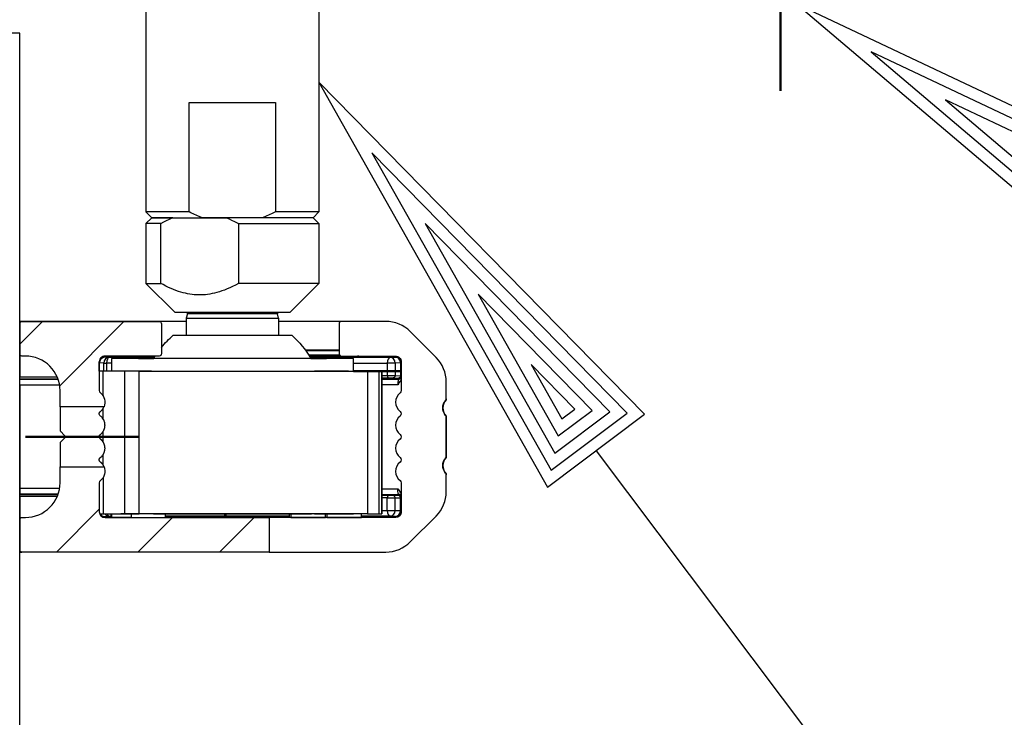
# Model space of a CAD drawing. Extents: x 174 to 4374, y -870 to 2100.
# Drawn here: x 3459 to 3544, y 139 to 200 of the extents above; entities that cross this region are included whole.
import ezdxf

# ---------------------------------------------------------------- set-up
doc = ezdxf.new("R2010")
doc.units = 0
doc.linetypes.add('STRICHPUNKT2', pattern=[18.5, 10, -4, 0.5, -4])
doc.layers.get('0').update_dxf_attribs({"linetype": 'CONTINUOUS'})
doc.layers.add('LE_ALL', color=7, linetype='CONTINUOUS', lineweight=50)
doc.layers.add('LE_GREEN', color=3, linetype='CONTINUOUS')

# ---------------------------------------------------------------- blocks, each defined once
blk = doc.blocks.new('FLÜGEL_00103', base_point=(3458.752, 51.696))
for p, q in [((3458.752, 198.696), (3454.752, 198.696)), ((3458.752, 19.696), (3458.752, 198.696))]:
    blk.add_line(p, q)
blk = doc.blocks.new('FLAG_00113', base_point=(3512.958, 165.643))
at = {"layer": 'LE_GREEN'}
blk.add_line((3508.749, 162.478), (3665.12, -45.446), dxfattribs=at)
for points in [[(3512.958, 165.643), (3484.707, 194.446), (3504.54, 159.313), (3512.958, 165.643)], [(3511.445, 165.757), (3489.312, 188.323), (3504.851, 160.797), (3511.445, 165.757)], [(3509.933, 165.871), (3493.916, 182.2), (3505.161, 162.282), (3509.933, 165.871)], [(3508.421, 165.985), (3498.521, 176.077), (3505.471, 163.766), (3508.421, 165.985)], [(3506.908, 166.098), (3503.126, 169.954), (3505.781, 165.251), (3506.908, 166.098)]]:
    blk.add_lwpolyline(points, dxfattribs=at)
blk = doc.blocks.new('FLEX_00112', base_point=(3484.707, 194.446))
blk.add_blockref('FLAG_00113', (3512.958, 165.643))
blk = doc.blocks.new('FLAG_00116', base_point=(3562.645, 183.991))
at = {"layer": 'LE_GREEN'}
for points in [[(3562.645, 183.991), (3526.168, 201.23), (3556.94, 175.137), (3562.645, 183.991)], [(3561.187, 183.574), (3532.608, 197.08), (3556.717, 176.637), (3561.187, 183.574)], [(3559.728, 183.157), (3539.049, 192.931), (3556.494, 178.138), (3559.728, 183.157)]]:
    blk.add_lwpolyline(points, dxfattribs=at)
blk = doc.blocks.new('FLEX_00115', base_point=(3526.168, 201.23))
blk.add_blockref('FLAG_00116', (3562.645, 183.991))
blk = doc.blocks.new('GLEITHEBEL_ZIEHEND_00111', base_point=(3480.403, 153.696))
for p, q in [((3469.707, 205.696), (3469.707, 183.196)), ((3473.207, 173.996), (3473.207, 172.496)), ((3481.207, 173.996), (3481.207, 172.496)), ((3486.652, 173.696), (3481.207, 173.696)), ((3486.452, 171.196), (3483.557, 171.196)), ((3483.559, 171.193), (3486.452, 171.193)), ((3467.399, 170.691), (3467.399, 170.591)), ((3467.399, 170.691), (3470.513, 170.691)), ((3483.832, 170.8), (3486.477, 170.8)), ((3465.988, 167.245), (3465.988, 169.396)), ((3467.861, 156.996), (3467.861, 169.396)), ((3480.895, 169.396), (3482.922, 169.396)), ((3489.915, 169.396), (3488.924, 169.396)), ((3458.752, 168.693), (3458.752, 168.893)), ((3490.173, 168.806), (3490.74, 168.806)), ((3458.752, 168.179), (3458.752, 159.214)), ((3465.988, 165.245), (3465.988, 166.147)), ((3465.988, 163.245), (3465.988, 164.147)), ((3465.988, 161.245), (3465.988, 162.147)), ((3465.694, 156.996), (3465.988, 156.996)), ((3466.148, 156.774), (3466.148, 156.696)), ((3470.356, 156.996), (3484.056, 156.996)), ((3482.153, 156.701), (3471.412, 156.701)), ((3485.407, 156.696), (3485.267, 156.696)), ((3490.399, 156.701), (3488.407, 156.701)), ((3488.924, 156.996), (3489.915, 156.996)), ((3490.399, 156.701), (3490.399, 156.801)), ((3491.65, 156.797), (3491.65, 156.795))]:
    blk.add_line(p, q)
for points in [[(3484.707, 205.696), (3484.707, 183.196), (3480.948, 183.196)], [(3473.465, 183.196), (3473.465, 192.696), (3480.948, 192.696), (3480.948, 183.196), (3480.666, 183.06), (3480.393, 182.935), (3480.128, 182.823), (3479.871, 182.721), (3479.805, 182.696), (3474.609, 182.696)], [(3472.022, 182.696), (3470.207, 182.696), (3474.609, 182.696), (3474.365, 182.79), (3474.115, 182.894), (3473.859, 183.008), (3473.594, 183.133), (3473.465, 183.196), (3469.707, 183.196), (3470.207, 182.696), (3469.707, 182.196)], [(3484.707, 183.196), (3484.207, 182.696), (3479.805, 182.696)], [(3469.707, 176.996), (3470.994, 176.996), (3470.994, 182.196), (3469.707, 182.196), (3469.707, 176.996), (3472.207, 174.496), (3482.207, 174.496), (3484.707, 176.996), (3477.72, 176.996), (3477.464, 176.858), (3477.216, 176.732), (3476.976, 176.619), (3476.743, 176.517), (3476.516, 176.426), (3476.295, 176.344), (3476.079, 176.272), (3475.867, 176.21), (3475.659, 176.156), (3475.455, 176.11), (3475.253, 176.072), (3475.054, 176.042), (3474.857, 176.02), (3474.66, 176.005), (3474.465, 175.997), (3474.271, 175.997), (3474.082, 176.003), (3473.893, 176.017), (3473.703, 176.037), (3473.512, 176.064), (3473.318, 176.098), (3473.123, 176.14), (3472.925, 176.189), (3472.724, 176.245), (3472.519, 176.31), (3472.31, 176.384), (3472.097, 176.466), (3471.878, 176.557), (3471.654, 176.658), (3471.423, 176.77), (3471.185, 176.892), (3470.994, 176.996)], [(3470.994, 182.196), (3471.251, 182.335), (3471.499, 182.46), (3471.739, 182.573), (3471.972, 182.675), (3472.022, 182.696), (3476.693, 182.696)], [(3484.707, 182.196), (3484.207, 182.696), (3476.693, 182.696), (3476.913, 182.602), (3477.139, 182.497), (3477.372, 182.382), (3477.612, 182.255), (3477.72, 182.196), (3477.72, 176.996)], [(3477.72, 182.196), (3484.707, 182.196), (3484.707, 176.996)], [(3473.303, 174.357), (3473.207, 173.996), (3481.207, 173.996), (3481.11, 174.357)], [(3473.207, 173.696), (3458.752, 173.696), (3458.752, 168.893), (3462.003, 168.893)], [(3465.988, 160.147), (3465.988, 156.996), (3467.861, 156.996), (3467.864, 156.996), (3467.864, 169.396), (3467.861, 169.396), (3465.988, 169.396), (3465.652, 169.396), (3465.652, 170.118), (3465.652, 170.204)], [(3466.042, 170.091), (3465.661, 170.118)], [(3466.042, 169.396), (3466.042, 170.091), (3466.283, 170.091), (3466.283, 169.396)], [(3466.148, 170.618), (3466.528, 170.591), (3470.451, 170.591), (3467.399, 170.591)], [(3466.706, 170.091), (3466.283, 170.091)], [(3487.706, 169.396), (3487.706, 170.496), (3466.706, 170.496), (3466.706, 169.396)], [(3467.149, 170.596), (3467.149, 170.696)], [(3467.224, 170.696), (3467.164, 170.694), (3467.164, 170.696)], [(3483.901, 170.691), (3487.183, 170.691), (3487.183, 170.696)], [(3490.399, 170.591), (3483.963, 170.591), (3490.887, 170.591)], [(3487.183, 170.691), (3488.049, 170.691), (3488.049, 170.696)], [(3487.706, 170.091), (3490.642, 170.091), (3490.642, 169.003), (3491.142, 169.003), (3491.32, 169.001), (3491.317, 168.961), (3491.306, 168.923), (3491.29, 168.889), (3491.269, 168.859), (3491.244, 168.835), (3491.216, 168.818), (3491.187, 168.806), (3491.157, 168.801), (3491.147, 168.801), (3491.607, 168.785), (3491.61, 168.785), (3491.65, 168.783), (3491.65, 168.705), (3491.658, 168.705), (3491.695, 168.709), (3491.73, 168.721), (3491.763, 168.739), (3491.793, 168.763), (3491.798, 168.768), (3491.821, 168.798), (3491.838, 168.831), (3491.848, 168.867), (3491.852, 168.905)], [(3488.184, 170.696), (3488.049, 170.691), (3490.399, 170.691)], [(3490.399, 170.591), (3490.399, 170.691)], [(3491.781, 170.107), (3491.32, 170.091), (3490.642, 170.091)], [(3491.149, 170.696), (3491.149, 170.604)], [(3491.32, 170.091), (3491.32, 169.001), (3491.781, 168.985), (3491.776, 168.944), (3491.765, 168.904), (3491.748, 168.869), (3491.725, 168.839), (3491.698, 168.816), (3491.669, 168.799), (3491.638, 168.789), (3491.607, 168.785)], [(3491.348, 170.696), (3491.348, 170.607)], [(3491.65, 170.597), (3491.65, 170.595)], [(3470.187, 169.396), (3467.684, 169.396), (3467.529, 169.396)], [(3467.864, 156.996), (3469.125, 156.996), (3469.125, 169.396), (3467.864, 169.396)], [(3469.125, 169.396), (3488.924, 169.396), (3488.924, 156.996), (3469.125, 156.996)], [(3487.279, 169.396), (3484.417, 169.396), (3484.337, 169.396)], [(3490.159, 169.396), (3489.915, 169.396), (3489.915, 156.996), (3490.159, 156.996)], [(3490.159, 169.396), (3490.159, 156.996), (3490.173, 156.996), (3490.173, 169.396), (3490.159, 169.396)], [(3462.082, 168.693), (3458.752, 168.693), (3458.752, 168.678), (3462.087, 168.678)], [(3462.213, 168.179), (3458.752, 168.179), (3458.752, 168.678)], [(3490.173, 169.006), (3490.642, 169.006), (3490.646, 168.951), (3490.656, 168.902), (3490.672, 168.863), (3490.69, 168.834), (3490.71, 168.817), (3490.729, 168.808), (3490.74, 168.806), (3491.04, 168.803), (3491.147, 168.801)], [(3491.852, 168.779), (3491.849, 168.736), (3491.839, 168.688), (3491.821, 168.637), (3491.811, 168.614), (3491.781, 168.555), (3491.739, 168.487), (3491.678, 168.398), (3491.661, 168.375), (3491.647, 168.354), (3491.622, 168.318), (3491.604, 168.29), (3491.552, 168.205), (3490.173, 168.205)], [(3490.173, 168.705), (3491.65, 168.705), (3491.638, 168.7), (3491.624, 168.685), (3491.609, 168.656), (3491.593, 168.607), (3491.577, 168.533), (3491.563, 168.434), (3491.554, 168.314), (3491.552, 168.205)], [(3462.213, 159.214), (3458.752, 159.214), (3458.752, 158.714)], [(3490.173, 159.187), (3491.552, 159.187), (3491.581, 159.137), (3491.634, 159.057), (3491.715, 158.941), (3491.734, 158.912), (3491.765, 158.865), (3491.777, 158.844), (3491.811, 158.778), (3491.824, 158.748), (3491.834, 158.719), (3491.848, 158.663), (3491.851, 158.638), (3491.852, 158.613)], [(3491.852, 158.488), (3491.851, 158.507), (3491.848, 158.526), (3491.836, 158.565), (3491.817, 158.6), (3491.792, 158.63), (3491.762, 158.654), (3491.728, 158.672), (3491.692, 158.683), (3491.655, 158.687), (3491.65, 158.688), (3491.642, 158.69), (3491.628, 158.702), (3491.612, 158.728), (3491.596, 158.774), (3491.579, 158.844), (3491.565, 158.94), (3491.555, 159.057), (3491.552, 159.187)], [(3462.087, 158.714), (3458.752, 158.714), (3458.752, 158.7), (3462.082, 158.7)], [(3462.003, 158.5), (3458.752, 158.5), (3458.752, 153.696), (3458.952, 153.696)], [(3490.173, 158.688), (3491.65, 158.688), (3491.65, 158.61)], [(3490.173, 157.301), (3490.642, 157.301), (3490.642, 158.386), (3490.173, 158.386)], [(3490.74, 158.586), (3490.723, 158.582), (3490.705, 158.572), (3490.686, 158.553), (3490.669, 158.524), (3490.655, 158.485), (3490.645, 158.438), (3490.642, 158.386), (3490.738, 158.386), (3491.32, 158.391), (3491.781, 158.407), (3491.777, 158.447), (3491.766, 158.485), (3491.75, 158.519), (3491.729, 158.549), (3491.704, 158.572), (3491.676, 158.59), (3491.647, 158.601), (3491.618, 158.606), (3491.607, 158.607)], [(3490.642, 157.301), (3491.32, 157.301), (3491.32, 158.391), (3491.316, 158.433), (3491.305, 158.472), (3491.287, 158.507), (3491.265, 158.537), (3491.238, 158.561), (3491.209, 158.578), (3491.178, 158.588), (3491.147, 158.591)], [(3491.32, 157.301), (3491.781, 157.285)], [(3466.663, 156.996), (3466.663, 156.696), (3466.75, 156.696)], [(3468.412, 156.696), (3466.75, 156.696), (3466.75, 156.996)], [(3471.345, 156.996), (3470.187, 156.996), (3467.684, 156.996), (3467.529, 156.996)], [(3468.412, 156.996), (3468.412, 156.696), (3471.412, 156.696), (3471.412, 156.996)], [(3471.412, 156.801), (3482.153, 156.801), (3471.412, 156.801)], [(3482.267, 156.696), (3482.153, 156.696), (3482.153, 156.996)], [(3482.267, 156.996), (3482.267, 156.696), (3485.267, 156.696), (3485.267, 156.996)], [(3484.337, 156.996), (3484.417, 156.996), (3487.279, 156.996), (3487.706, 156.996)], [(3485.407, 156.996), (3485.407, 156.696), (3488.407, 156.696), (3488.407, 156.996)], [(3490.399, 156.801), (3488.407, 156.801), (3490.887, 156.801)], [(3491.348, 156.785), (3490.887, 156.801)], [(3491.149, 156.696), (3491.149, 156.788)]]:
    blk.add_lwpolyline(points)
for points in [[(3473.307, 174.382), (3481.107, 174.382, 0.065544), (3481.11, 174.357), (3473.303, 174.357, 0.065544), (3473.307, 174.382), (3473.307, 174.496), (3481.107, 174.496), (3481.107, 174.382)], [(3480.403, 153.696), (3490.509, 153.696, 0.198912), (3492.631, 154.575), (3494.873, 156.817, 0.198912), (3495.752, 158.939), (3495.752, 160.402, 0.182676), (3495.702, 160.535, -0.377964), (3495.702, 161.858, 0.182676), (3495.752, 161.99), (3495.752, 165.402, 0.182676), (3495.702, 165.535, -0.377964), (3495.702, 166.858, 0.182676), (3495.752, 166.99), (3495.752, 168.453, 0.198912), (3494.873, 170.575), (3492.631, 172.817, 0.198912), (3490.509, 173.696), (3486.652, 173.696, 0.414214), (3486.452, 173.496), (3486.452, 170.896, 0.414214), (3486.652, 170.696), (3491.352, 170.696, -0.414214), (3491.852, 170.196), (3491.852, 167.696, -0.236068), (3491.752, 167.496, 0.5), (3491.752, 165.896, -0.5), (3491.752, 165.496, 0.5), (3491.752, 163.896, -0.5), (3491.752, 163.496, 0.5), (3491.752, 161.896, -0.5), (3491.752, 161.496, 0.5), (3491.752, 159.896, -0.236068), (3491.852, 159.696), (3491.852, 157.196, -0.414214), (3491.352, 156.696), (3480.403, 156.696), (3480.403, 153.696), (3458.952, 153.696, -0.414214), (3458.752, 153.896)], [(3458.752, 156.496, -0.414214), (3458.952, 156.696), (3459.252, 156.696, 0.414214), (3462.252, 159.696), (3462.252, 161.096), (3466.068, 161.096), (3466.067, 161.1), (3466.063, 161.109), (3466.058, 161.12), (3466.047, 161.143), (3466.036, 161.163), (3466.013, 161.205), (3465.988, 161.244), (3465.963, 161.281), (3465.924, 161.331), (3465.92, 161.337), (3465.915, 161.342), (3465.911, 161.348), (3465.906, 161.353), (3465.901, 161.358), (3465.896, 161.364), (3465.891, 161.369), (3465.886, 161.375), (3465.881, 161.38), (3465.876, 161.386), (3465.871, 161.391), (3465.866, 161.396), (3465.86, 161.402), (3465.855, 161.407), (3465.85, 161.413), (3465.844, 161.418), (3465.838, 161.423), (3465.833, 161.428), (3465.827, 161.434), (3465.821, 161.439), (3465.816, 161.444), (3465.81, 161.449), (3465.804, 161.454), (3465.798, 161.459), (3465.792, 161.464), (3465.786, 161.469), (3465.78, 161.474), (3465.774, 161.479), (3465.767, 161.484), (3465.761, 161.489), (3465.755, 161.494), (3465.752, 161.496), (3465.722, 161.523), (3465.696, 161.554), (3465.676, 161.59), (3465.668, 161.607), (3465.657, 161.647), (3465.652, 161.689), (3465.654, 161.731), (3465.657, 161.745), (3465.669, 161.786), (3465.688, 161.825), (3465.713, 161.86), (3465.721, 161.868), (3465.752, 161.896), (3465.755, 161.898), (3465.819, 161.951), (3465.834, 161.965), (3465.892, 162.024), (3465.946, 162.088), (3465.994, 162.157), (3466.011, 162.184), (3466.051, 162.258), (3466.084, 162.335), (3466.111, 162.414), (3466.118, 162.439), (3466.137, 162.522), (3466.148, 162.605), (3466.152, 162.689), (3466.152, 162.717), (3466.151, 162.726), (3466.151, 162.736), (3466.151, 162.746), (3466.15, 162.756), (3466.149, 162.766), (3466.149, 162.776), (3466.148, 162.785), (3466.147, 162.795), (3466.146, 162.805), (3466.145, 162.815), (3466.144, 162.824), (3466.142, 162.834), (3466.141, 162.844), (3466.139, 162.854), (3466.138, 162.863), (3466.136, 162.873), (3466.134, 162.882), (3466.133, 162.892), (3466.131, 162.902), (3466.129, 162.911), (3466.126, 162.921), (3466.124, 162.93), (3466.122, 162.94), (3466.119, 162.949), (3466.117, 162.959), (3466.114, 162.968), (3466.112, 162.977), (3466.109, 162.987), (3466.106, 162.996), (3466.103, 163.005), (3466.1, 163.014), (3466.097, 163.024), (3466.094, 163.033), (3466.09, 163.042), (3466.087, 163.051), (3466.083, 163.06), (3466.08, 163.069), (3466.076, 163.078), (3466.072, 163.087), (3466.068, 163.096), (3466.064, 163.105), (3466.06, 163.114), (3466.056, 163.123), (3466.052, 163.132), (3466.048, 163.14), (3466.043, 163.149), (3466.039, 163.158), (3466.034, 163.166), (3466.03, 163.175), (3466.025, 163.183), (3466.02, 163.192), (3466.015, 163.2), (3466.01, 163.209), (3466.005, 163.217), (3466, 163.225), (3465.995, 163.234), (3465.99, 163.242), (3465.984, 163.25), (3465.979, 163.258), (3465.973, 163.266), (3465.968, 163.274), (3465.962, 163.282), (3465.956, 163.29), (3465.95, 163.298), (3465.945, 163.306), (3465.939, 163.314), (3465.932, 163.321), (3465.926, 163.329), (3465.92, 163.336), (3465.914, 163.344), (3465.907, 163.351), (3465.901, 163.359), (3465.894, 163.366), (3465.888, 163.373), (3465.881, 163.381), (3465.874, 163.388), (3465.867, 163.395), (3465.86, 163.402), (3465.853, 163.409), (3465.846, 163.416), (3465.839, 163.422), (3465.832, 163.429), (3465.825, 163.436), (3465.818, 163.442), (3465.81, 163.449), (3465.803, 163.455), (3465.795, 163.462), (3465.788, 163.468), (3465.78, 163.474), (3465.772, 163.48), (3465.764, 163.487), (3465.757, 163.493), (3465.752, 163.496), (3465.721, 163.524), (3465.695, 163.556), (3465.674, 163.593), (3465.668, 163.607), (3465.657, 163.648), (3465.652, 163.689), (3465.654, 163.731), (3465.657, 163.745), (3465.668, 163.785), (3465.686, 163.822), (3465.71, 163.857), (3465.72, 163.868), (3465.752, 163.896), (3465.753, 163.897), (3465.822, 163.954), (3465.829, 163.961), (3465.865, 163.995), (3465.872, 164.002), (3465.898, 164.031), (3465.905, 164.038), (3465.924, 164.06), (3465.93, 164.068), (3465.948, 164.091), (3465.954, 164.099), (3465.966, 164.115), (3465.971, 164.123), (3465.982, 164.139), (3465.988, 164.147), (3465.998, 164.164), (3466.004, 164.172), (3466.014, 164.189), (3466.019, 164.197), (3466.028, 164.214), (3466.033, 164.223), (3466.042, 164.24), (3466.046, 164.249), (3466.055, 164.266), (3466.059, 164.275), (3466.063, 164.284), (3466.067, 164.293), (3466.071, 164.302), (3466.075, 164.311), (3466.078, 164.32), (3466.082, 164.329), (3466.085, 164.338), (3466.089, 164.347), (3466.092, 164.356), (3466.096, 164.365), (3466.099, 164.374), (3466.102, 164.384), (3466.105, 164.393), (3466.108, 164.402), (3466.111, 164.411), (3466.113, 164.421), (3466.116, 164.43), (3466.118, 164.44), (3466.121, 164.449), (3466.123, 164.458), (3466.126, 164.468), (3466.128, 164.477), (3466.13, 164.487), (3466.132, 164.497), (3466.134, 164.506), (3466.136, 164.516), (3466.137, 164.525), (3466.139, 164.535), (3466.14, 164.545), (3466.142, 164.554), (3466.143, 164.564), (3466.144, 164.574), (3466.146, 164.583), (3466.147, 164.593), (3466.148, 164.603), (3466.148, 164.613), (3466.149, 164.623), (3466.15, 164.632), (3466.15, 164.642), (3466.151, 164.652), (3466.151, 164.662), (3466.152, 164.672), (3466.152, 164.682), (3466.152, 164.692), (3466.152, 164.701), (3466.152, 164.711), (3466.152, 164.721), (3466.151, 164.731), (3466.151, 164.741), (3466.15, 164.751), (3466.15, 164.761), (3466.149, 164.771), (3466.148, 164.781), (3466.147, 164.791), (3466.146, 164.8), (3466.145, 164.81), (3466.144, 164.82), (3466.13, 164.902), (3466.11, 164.983), (3466.083, 165.061), (3466.074, 165.084), (3466.038, 165.159), (3465.996, 165.232), (3465.949, 165.3), (3465.929, 165.325), (3465.874, 165.388), (3465.814, 165.446), (3465.752, 165.496), (3465.722, 165.523), (3465.696, 165.554), (3465.676, 165.589), (3465.669, 165.606), (3465.657, 165.645), (3465.652, 165.686), (3465.654, 165.727), (3465.657, 165.745), (3465.668, 165.785), (3465.687, 165.823), (3465.711, 165.858), (3465.72, 165.868), (3465.752, 165.896), (3465.814, 165.946), (3465.871, 166.001), (3465.923, 166.059), (3465.949, 166.093), (3465.953, 166.098), (3465.969, 166.12), (3465.973, 166.125), (3465.984, 166.141), (3465.987, 166.146), (3465.997, 166.162), (3466, 166.167), (3466.01, 166.182), (3466.012, 166.187), (3466.021, 166.201), (3466.023, 166.206), (3466.033, 166.223), (3466.061, 166.279), (3466.068, 166.296), (3462.252, 166.296), (3462.252, 164.279), (3462.255, 164.242), (3462.266, 164.206), (3462.283, 164.172), (3462.291, 164.16), (3462.31, 164.138), (3462.61, 163.838), (3462.634, 163.809), (3462.652, 163.776), (3462.664, 163.741), (3462.667, 163.727), (3462.669, 163.689), (3462.664, 163.652), (3462.653, 163.617), (3462.647, 163.604), (3462.626, 163.573), (3462.61, 163.555), (3462.31, 163.255), (3462.287, 163.226), (3462.269, 163.193), (3462.257, 163.158), (3462.254, 163.143), (3462.252, 163.113), (3462.252, 161.096)], [(3462.252, 166.296), (3462.252, 167.696, 0.414214), (3459.252, 170.696), (3458.952, 170.696, -0.414214), (3458.752, 170.896), (3458.752, 173.496, -0.414214), (3458.952, 173.696), (3470.852, 173.696, -0.414214), (3471.052, 173.496), (3471.052, 170.896, -0.414214), (3470.852, 170.696), (3466.152, 170.696, 0.414214), (3465.652, 170.196), (3465.652, 167.696, 0.236068), (3465.752, 167.496, -0.347788), (3466.068, 166.296)], [(3471.052, 171.449, -0.046274), (3472.068, 172.496), (3482.346, 172.496, -0.083093), (3484.019, 170.496), (3485.365, 170.496)], [(3465.661, 169.396), (3465.661, 170.118), (3465.652, 170.118, -0.411627), (3466.148, 170.618), (3466.148, 170.696)], [(3469.047, 170.496), (3470.394, 170.496, -0.007405), (3470.516, 170.696)], [(3490.887, 170.591), (3491.348, 170.607, -0.416738), (3491.852, 170.107), (3491.781, 170.107), (3491.781, 168.985), (3491.785, 168.985), (3491.852, 168.983), (3491.848, 168.946), (3491.838, 168.91), (3491.822, 168.877), (3491.8, 168.848), (3491.774, 168.824), (3491.743, 168.805), (3491.711, 168.791), (3491.677, 168.784), (3491.65, 168.783)], [(3495.752, 166.99), (3495.752, 166.91, 0.420084), (3495.752, 165.482), (3495.752, 161.91, 0.420084), (3495.752, 160.482), (3495.752, 160.402)], [(3466.068, 161.096, -0.347788), (3465.752, 159.896, 0.236068), (3465.652, 159.696), (3465.652, 157.196, 0.414214), (3466.152, 156.696), (3480.403, 156.696)], [(3491.348, 156.696), (3491.348, 156.785, 0.416738), (3491.852, 157.285), (3491.781, 157.285), (3491.781, 158.407), (3491.796, 158.407), (3491.849, 158.409), (3491.852, 158.41), (3491.848, 158.447), (3491.838, 158.483), (3491.821, 158.517), (3491.798, 158.546), (3491.793, 158.552), (3491.763, 158.576), (3491.73, 158.594), (3491.695, 158.605), (3491.658, 158.609), (3491.65, 158.61), (3491.647, 158.609), (3491.607, 158.607), (3491.147, 158.591), (3490.798, 158.586), (3490.74, 158.586), (3490.173, 158.586)], [(3465.737, 156.996, 0.24788), (3466.148, 156.774), (3466.528, 156.801), (3466.663, 156.801)]]:
    blk.add_lwpolyline(points, format="xyb")
for centre, major_axis, ratio, start_param, end_param in [((3466.152, 170.118), (-0.035, -0.499), 0.981895, 3.221467, 4.780838), ((3466.533, 170.091), (-0.035, -0.499), 0.981895, 3.221467, 4.780838), ((3466.533, 170.091), (0, -0.5), 0.5, 3.159046, 4.712389), ((3467.649, 170.7), (0.5, 0.004), 0.015115, 3.141329, 3.38863), ((3467.649, 170.6), (0.5, 0.004), 0.015115, 3.141461, 4.188658), ((3467.649, 170.7), (0.5, 0.004), 0.015115, 3.38863, 4.188658), ((3490.649, 170.7), (0.5, 0.004), 0.015115, 4.188658, 5.283737), ((3490.649, 170.6), (0.5, 0.004), 0.015115, 4.188658, 6.283053), ((3490.892, 170.091), (0, -0.5), 0.5, 3.159046, 4.712389), ((3490.892, 170.091), (0.017, -0.5), 0.857037, 1.541763, 3.112255), ((3491.352, 170.107), (0.017, -0.5), 0.857037, 1.541763, 3.112255), ((3491.352, 170.196), (0.352, -0.358), 0.99131, 0.789761, 1.721412), ((3490.892, 157.301), (0, -0.5), 0.5, 4.712389, 6.265732), ((3490.892, 157.301), (-0.017, -0.5), 0.857037, 0.029338, 1.599829), ((3491.352, 157.285), (-0.017, -0.5), 0.857037, 0.029338, 1.599829), ((3491.352, 157.196), (-0.352, -0.358), 0.99131, 1.420181, 2.351831), ((3466.152, 157.274), (0.035, -0.499), 0.981895, 5.234086, 6.203311), ((3466.533, 157.301), (0.035, -0.499), 0.981895, 5.29958, 6.203311), ((3466.533, 157.301), (0, -0.5), 0.5, 5.367962, 6.265732), ((3490.649, 156.792), (0.5, -0.004), 0.015115, 0.000132, 2.094527), ((3490.649, 156.692), (0.5, -0.004), 0.015115, 0.999386, 2.094527)]:
    blk.add_ellipse(centre, major_axis=major_axis, ratio=ratio, start_param=start_param, end_param=end_param)
at = {"layer": 'LE_ALL', "color": 1, "linetype": 'STRICHPUNKT2'}
blk.add_line((3524.752, 193.696), (3524.752, 201.196), dxfattribs=at)
for points in [[(3491.852, 169.396), (3487.706, 169.396)], [(3469.068, 163.696), (3459.252, 163.696), (3462.669, 163.696)], [(3476.705, 156.982), (3476.599, 156.979), (3476.493, 156.976)]]:
    blk.add_lwpolyline(points, dxfattribs=at)
at = {"layer": 'LE_GREEN'}
for p, q in [((3460.726, 173.696), (3458.752, 171.722)), ((3467.797, 173.696), (3462.222, 168.121)), ((3462.268, 161.096), (3462.252, 161.08)), ((3465.652, 157.409), (3461.939, 153.696)), ((3472.01, 156.696), (3469.01, 153.696)), ((3479.081, 156.696), (3476.081, 153.696))]:
    blk.add_line(p, q, dxfattribs=at)
for name, p in [('FLEX_00115', (3526.168, 201.23)), ('FLEX_00112', (3484.707, 194.446))]:
    blk.add_blockref(name, p)
blk = doc.blocks.new('ACHSVERLÄNGERUNG_0MM_00104')
blk.add_blockref('GLEITHEBEL_ZIEHEND_00111', (3480.403, 153.696))
blk = doc.blocks.new('RAHMEN BEFESTIGUNG_00101')
for name, p in [('ACHSVERLÄNGERUNG_0MM_00104', (0, 0)), ('FLÜGEL_00103', (3458.752, 51.696))]:
    blk.add_blockref(name, p)

msp = doc.modelspace()

# ---------------------------------------------------------------- block references
msp.add_blockref('RAHMEN BEFESTIGUNG_00101', (0, 0))

doc.saveas('drawing.dxf')
